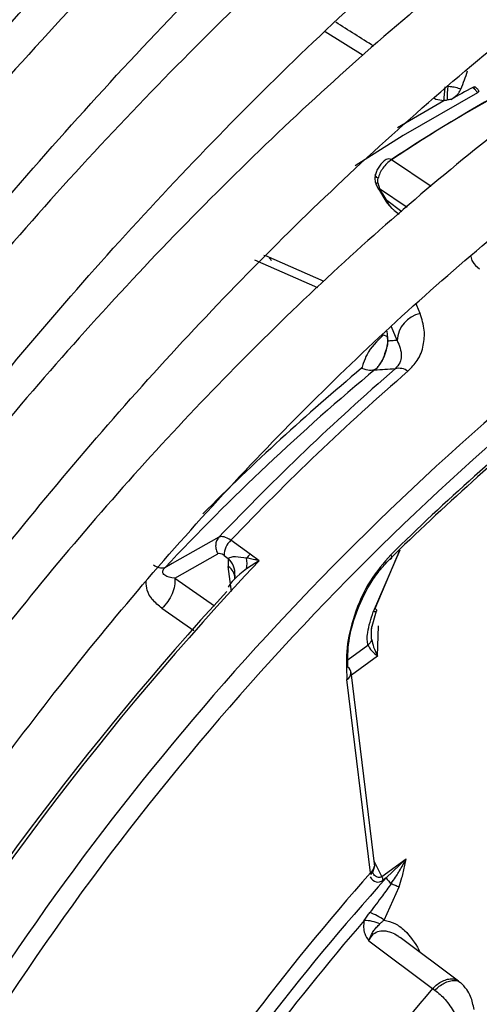
# Model space of a CAD drawing. Units: millimetres. Extents: x 5 to 414, y 3 to 291.
# Drawn here: x 226 to 226, y 38 to 39 of the extents above; entities that cross this region are included whole.
import ezdxf

# ---------------------------------------------------------------- set-up
doc = ezdxf.new("R2010")
doc.units = ezdxf.units.MM

msp = doc.modelspace()

# ---------------------------------------------------------------- linework, layer by layer
at = {"color": 8, "linetype": 'Continuous', "lineweight": 25}
for p, q in [((226.28904, 38.52238), (226.32265, 38.50135)), ((226.35293, 38.43722), (226.39404, 38.46133)), ((226.38269, 38.38511), (226.34766, 38.40858)), ((226.33699, 38.38326), (226.36157, 38.36684)), ((226.35673, 38.36265), (226.34348, 38.3726)), ((226.22638, 38.32013), (226.28223, 38.29539)), ((226.35269, 38.2485), (226.34761, 38.2607)), ((226.34058, 38.25352), (226.34327, 38.25223)), ((226.34338, 38.25673), (226.34445, 38.24799)), ((226.34351, 38.25244), (226.34445, 38.24799)), ((226.35495, 38.06254), (226.33144, 38.00801)), ((226.15348, 38.0508), (226.14689, 38.04707)), ((226.2058, 38.026), (226.2031, 38.04818)), ((226.19081, 38.01311), (226.15563, 38.0377)), ((226.14431, 38.01112), (226.17255, 37.99142)), ((226.33539, 37.96875), (226.33616, 37.9955)), ((226.30922, 37.96565), (226.32682, 37.97849)), ((226.33539, 37.96875), (226.31214, 37.95179)), ((226.33913, 37.77334), (226.33227, 37.78688)), ((226.37199, 37.70856), (226.3708, 37.70776)), ((226.37336, 37.70585), (226.37199, 37.70856))]:
    msp.add_line(p, q, dxfattribs=at)
at = {"color": 7, "linetype": 'Continuous', "lineweight": 25}
for p, q in [((226.33388, 38.38717), (226.33608, 38.38279)), ((226.33553, 38.38838), (226.33699, 38.38326)), ((226.33608, 38.3828), (226.34259, 38.37215)), ((226.34259, 38.37215), (226.34259, 38.37215)), ((226.34965, 38.36414), (226.35436, 38.3606)), ((226.23613, 38.32353), (226.23448, 38.32381)), ((226.2879, 38.30076), (226.23645, 38.32362)), ((226.1948, 38.07419), (226.15348, 38.0508)), ((226.22237, 38.05918), (226.20545, 38.07149)), ((226.33316, 38.01094), (226.35511, 38.06268)), ((226.15566, 38.03772), (226.19392, 38.05934)), ((226.19929, 38.05805), (226.20301, 38.05535)), ((226.23046, 38.0533), (226.22237, 38.05918)), ((226.20882, 38.04033), (226.20881, 38.04039)), ((226.33008, 37.99336), (226.33435, 38.00885)), ((226.33282, 37.78237), (226.31179, 37.95468)), ((226.32913, 37.77669), (226.30822, 37.94806)), ((226.33913, 37.77334), (226.36061, 37.789)), ((226.36061, 37.789), (226.34303, 37.77219)), ((226.34303, 37.77219), (226.34026, 37.77016)), ((226.34104, 37.73472), (226.35434, 37.76418)), ((226.4071, 37.68072), (226.35519, 37.71939)), ((226.32759, 37.7163), (226.38395, 37.67411)), ((226.40518, 37.68187), (226.40807, 37.67983)), ((226.38395, 37.67411), (226.38601, 37.67275))]:
    msp.add_line(p, q, dxfattribs=at)
at = {"color": 8, "linetype": 'Continuous', "lineweight": 25, "flags": 128}
for points in [[(226.42394, 38.46811), (226.35786, 38.43018), (226.31547, 38.40332)], [(226.33576, 38.3923), (226.3347, 38.39307), (226.33393, 38.39384), (226.33346, 38.39458), (226.33332, 38.39526), (226.33336, 38.39553)], [(226.33553, 38.38838), (226.3346, 38.38784), (226.33404, 38.38744), (226.33387, 38.38718), (226.33388, 38.38717)], [(226.37305, 38.27233), (226.37161, 38.27588), (226.37017, 38.27944), (226.36949, 38.28112)]]:
    msp.add_lwpolyline(points, dxfattribs=at)
at = {"color": 7, "linetype": 'Continuous', "lineweight": 25, "flags": 128}
for points in [[(226.34716, 38.05868), (226.34745, 38.05776), (226.34761, 38.05694), (226.34763, 38.05621), (226.34752, 38.05559), (226.34728, 38.05509), (226.3469, 38.05471), (226.34641, 38.05446), (226.3458, 38.05435)], [(226.33316, 38.01094), (226.33382, 38.01028), (226.33423, 38.00968), (226.33439, 38.00916), (226.33429, 38.00873), (226.33394, 38.00839), (226.33333, 38.00815), (226.33249, 38.00803), (226.33144, 38.00801)]]:
    msp.add_lwpolyline(points, dxfattribs=at)
at = {"color": 7, "linetype": 'Continuous', "lineweight": 25}
for centre, radius, start, end in [((227.10009, 37.28742), 1.35024, 112.90397, 123.86651), ((227.08662, 37.29531), 1.33647, 112.8228, 123.5819), ((226.20076, 38.55616), 0.22496, 337.87086, 342.24826), ((226.20752, 38.48525), 0.18806, 352.69412, 356.40073), ((226.49973, 38.46384), 0.10279, 174.37182, 181.18644), ((227.05713, 37.28764), 1.3457, 118.27211, 119.22377), ((226.37815, 38.24736), 0.02549, 101.54683, 177.42765), ((228.08097, 36.29293), 2.48624, 128.68832, 149.33551), ((227.68438, 36.60527), 2.10776, 129.85892, 136.83968), ((227.82309, 36.52593), 2.24687, 130.934, 136.44314), ((227.84093, 36.51618), 2.25694, 130.93391, 136.43933), ((226.35449, 38.21124), 0.01262, 52.26026, 106.2107), ((227.82836, 36.55574), 2.11016, 129.0738, 134.58276), ((227.81747, 36.56108), 2.09659, 129.0738, 134.58276), ((226.21668, 38.05821), 0.01739, 130.23723, 180.53954), ((226.23595, 38.04427), 0.02017, 132.33493, 145.67718), ((226.1912, 38.05085), 0.0285, 350.23154, 9.69594), ((226.14502, 38.06051), 0.01357, 233.02268, 277.90877), ((228.1723, 36.21706), 2.67501, 137.44613, 149.27415), ((226.30535, 37.95377), 0.00638, 296.69267, 56.44256), ((227.83864, 36.42749), 1.85846, 131.67341, 148.39851), ((227.88648, 36.39315), 1.91424, 132.20568, 148.32211), ((227.93535, 36.35357), 2.14598, 138.45887, 147.6528), ((227.88203, 36.38537), 2.07166, 137.97737, 147.5211), ((226.32808, 37.77571), 0.00144, 334.69385, 43.24378), ((226.3315, 37.76883), 0.00886, 8.65337, 30.55905), ((226.35942, 37.78183), 0.01902, 210.48895, 230.69993), ((226.31359, 37.6983), 0.0456, 52.99989, 71.06305), ((226.32374, 37.70151), 0.03289, 65.56479, 90.39452)]:
    msp.add_arc(centre, radius, start, end, dxfattribs=at)
at = {"color": 8, "linetype": 'Continuous', "lineweight": 25}
for centre, radius, start, end in [((226.42211, 38.47081), 0.00327, 304.0917, 341.83771), ((226.34493, 38.40484), 0.00462, 53.84092, 116.92235), ((226.33475, 38.38651), 0.00394, 289.6718, 304.54907), ((226.34087, 38.3766), 0.00477, 291.07113, 303.64326), ((228.08166, 36.29294), 2.50428, 128.68098, 149.43206), ((227.63902, 36.646), 2.05578, 129.86851, 135.18907), ((228.17878, 36.21512), 2.67859, 136.66626, 149.29515), ((226.19118, 38.04215), 0.01773, 354.40313, 48.12008), ((226.19664, 38.03767), 0.01233, 359.34399, 58.44275), ((227.8929, 36.37745), 2.07468, 139.15226, 147.42483), ((227.96629, 36.33536), 2.07269, 139.76694, 147.47977)]:
    msp.add_arc(centre, radius, start, end, dxfattribs=at)
for centre, major_axis, ratio, start_param, end_param in [((226.03657, 38.63953), (1.74157, -1.09113), 0.022887, 1.414722, 1.434345), ((226.3382, 37.79562), (0.00351, 0.02715), 0.47378, 2.61031, 3.563741)]:
    msp.add_ellipse(centre, major_axis=major_axis, ratio=ratio, start_param=start_param, end_param=end_param, dxfattribs=at)
at = {"color": 7, "linetype": 'Continuous', "lineweight": 25}
for centre, major_axis, ratio, start_param, end_param in [((226.27742, 38.32216), (0.13798, 0.13563), 0.251354, 0.286641, 0.329189), ((226.39541, 38.1834), (0.14581, -0.00599), 0.275108, 1.891809, 2.025256), ((226.20986, 38.05441), (-0.01572, 0.01935), 0.385092, 5.411116, 6.200973), ((226.20044, 38.04841), (-0.00658, 0.0109), 0.437238, 5.480295, 6.270416), ((226.21979, 38.03756), (-0.01213, 0.02602), 0.455509, 0.628604, 0.950791), ((226.23348, 38.04518), (0.03066, 0.01852), 0.237631, 1.525785, 1.904153), ((226.23165, 38.04468), (0.02884, 0.01786), 0.235151, 1.864289, 2.827236), ((226.3204, 37.78176), (0.01188, 0.00395), 0.714264, 5.275692, 5.922281)]:
    msp.add_ellipse(centre, major_axis=major_axis, ratio=ratio, start_param=start_param, end_param=end_param, dxfattribs=at)
for points, knots in [([(225.22956, 37.72734), (225.24109, 37.74889), (225.27799, 37.8179), (225.34461, 37.9322), (225.42902, 38.06989), (225.51729, 38.20471), (225.60892, 38.33647), (225.70377, 38.46482), (225.80159, 38.58947), (225.90215, 38.7101), (226.00521, 38.82644), (226.1105, 38.9382), (226.21779, 39.04512), (226.3268, 39.14694), (226.43728, 39.24342), (226.54895, 39.33433), (226.66154, 39.41946), (226.77478, 39.49861), (226.8884, 39.57159), (227.00211, 39.63823), (227.11564, 39.69838), (227.22871, 39.75191), (227.34106, 39.7987), (227.45241, 39.83863), (227.56249, 39.87164), (227.67106, 39.89764), (227.77785, 39.9166), (227.88262, 39.92845), (227.98517, 39.93325), (228.08514, 39.9307), (228.17492, 39.92259), (228.22987, 39.91211), (228.25359, 39.90759)], [0, 0, 0, 0, 0.0155563, 0.0498013, 0.0840462, 0.1182906, 0.1525337, 0.1867753, 0.2210147, 0.2552514, 0.2894851, 0.3237152, 0.3579413, 0.3921629, 0.4263798, 0.4605917, 0.4947983, 0.5289999, 0.5631964, 0.5973886, 0.6315773, 0.6657639, 0.6999501, 0.7341381, 0.7683312, 0.8025338, 0.8367515, 0.8709909, 0.9052592, 0.9395645, 0.9739143, 1, 1, 1, 1]), ([(228.1498, 39.76999), (228.14108, 39.77214), (228.10187, 39.7818), (228.02907, 39.79176), (227.93159, 39.79963), (227.83125, 39.79972), (227.7286, 39.7927), (227.62382, 39.77841), (227.5172, 39.75691), (227.40903, 39.72825), (227.29957, 39.69251), (227.18913, 39.64978), (227.07798, 39.60017), (226.96641, 39.54383), (226.85471, 39.48089), (226.74316, 39.41154), (226.63204, 39.33594), (226.52163, 39.2543), (226.4122, 39.16682), (226.30403, 39.07374), (226.19739, 38.97528), (226.09253, 38.87171), (225.98973, 38.76328), (225.88924, 38.65027), (225.7913, 38.53296), (225.69617, 38.41165), (225.60407, 38.28665), (225.51526, 38.15826), (225.42986, 38.02685), (225.3485, 37.89256), (225.28967, 37.79085), (225.25936, 37.73343), (225.25345, 37.72224)], [0, 0, 0, 0, 0.009949, 0.044733, 0.079567, 0.114454, 0.149394, 0.184381, 0.219408, 0.254467, 0.289551, 0.324653, 0.359766, 0.394886, 0.430008, 0.46513, 0.500249, 0.535365, 0.570476, 0.605582, 0.640684, 0.675781, 0.710874, 0.745962, 0.781047, 0.816129, 0.851209, 0.886286, 0.921363, 0.956438, 0.991513, 1, 1, 1, 1]), ([(225.32466, 37.70705), (225.34664, 37.74681), (225.39365, 37.83189), (225.47056, 37.95958), (225.55406, 38.09026), (225.64117, 38.21791), (225.73151, 38.34227), (225.82489, 38.463), (225.92106, 38.57978), (226.01977, 38.69232), (226.12075, 38.80031), (226.22375, 38.90349), (226.32848, 39.00159), (226.43468, 39.09435), (226.54206, 39.18154), (226.65035, 39.26294), (226.75925, 39.33833), (226.86847, 39.40753), (226.97774, 39.47037), (227.08676, 39.52669), (227.19525, 39.57635), (227.30293, 39.61924), (227.40951, 39.65525), (227.51472, 39.68431), (227.61829, 39.70635), (227.71998, 39.72134), (227.8195, 39.72918), (227.91676, 39.73013), (228.01101, 39.72311), (228.07331, 39.71577), (228.1032, 39.70884), (228.1036, 39.70874)], [0, 0, 0, 0, 0.031473, 0.067344, 0.103214, 0.139083, 0.17495, 0.210815, 0.246676, 0.282535, 0.318389, 0.354238, 0.390083, 0.425921, 0.461754, 0.497581, 0.533401, 0.569216, 0.605026, 0.640831, 0.676635, 0.712439, 0.748245, 0.78406, 0.819888, 0.855736, 0.891614, 0.927531, 0.963496, 0.999518, 1, 1, 1, 1]), ([(227.99937, 39.57058), (227.9835, 39.57413), (227.93808, 39.5843), (227.85984, 39.59319), (227.76516, 39.5978), (227.66781, 39.5948), (227.56824, 39.58465), (227.46669, 39.56724), (227.36347, 39.54264), (227.25885, 39.51093), (227.15314, 39.47218), (227.04664, 39.42652), (226.93965, 39.37408), (226.83246, 39.31501), (226.72537, 39.24948), (226.61868, 39.17768), (226.51268, 39.09982), (226.40765, 39.0161), (226.30388, 38.92678), (226.20164, 38.83209), (226.10122, 38.7323), (226.00289, 38.62769), (225.9069, 38.51853), (225.81353, 38.40514), (225.72301, 38.28782), (225.63562, 38.16689), (225.55152, 38.04271), (225.47117, 37.91551), (225.4034, 37.80183), (225.3642, 37.7298), (225.34899, 37.70186)], [0, 0, 0, 0, 0.019615, 0.056129, 0.092703, 0.129341, 0.166039, 0.20279, 0.239583, 0.27641, 0.313261, 0.350128, 0.387005, 0.423887, 0.460768, 0.497647, 0.534522, 0.571392, 0.608256, 0.645115, 0.681968, 0.718816, 0.755659, 0.792498, 0.829333, 0.866166, 0.902997, 0.939826, 0.976655, 1, 1, 1, 1]), ([(225.42047, 37.68661), (225.42981, 37.70383), (225.46278, 37.76466), (225.52359, 37.86689), (225.60258, 37.99287), (225.68536, 38.11583), (225.7714, 38.23558), (225.86051, 38.35174), (225.95244, 38.46399), (226.04691, 38.57201), (226.14366, 38.6755), (226.24242, 38.77417), (226.34289, 38.86773), (226.4448, 38.95594), (226.54784, 39.03854), (226.65172, 39.1153), (226.75614, 39.18601), (226.8608, 39.25048), (226.9654, 39.30853), (227.06964, 39.36002), (227.17323, 39.4048), (227.27586, 39.44277), (227.37725, 39.47382), (227.47712, 39.49788), (227.5752, 39.51492), (227.6712, 39.52483), (227.76499, 39.52784), (227.85591, 39.52301), (227.91859, 39.51655), (227.94993, 39.50966), (227.95292, 39.509)], [0, 0, 0, 0, 0.014919, 0.052675, 0.09043, 0.128184, 0.165936, 0.203686, 0.241432, 0.279173, 0.31691, 0.354641, 0.392366, 0.430085, 0.467796, 0.505499, 0.543196, 0.580885, 0.618569, 0.656249, 0.693927, 0.731607, 0.769292, 0.80699, 0.844708, 0.882456, 0.920246, 0.958091, 0.996001, 1, 1, 1, 1]), ([(227.84934, 39.37167), (227.82522, 39.37634), (227.77249, 39.38654), (227.68766, 39.39356), (227.59585, 39.39446), (227.50158, 39.3879), (227.40522, 39.37415), (227.30707, 39.35318), (227.20742, 39.32505), (227.1066, 39.28987), (227.00491, 39.24773), (226.90268, 39.19877), (226.8002, 39.14315), (226.69781, 39.08106), (226.5958, 39.01268), (226.49447, 38.93823), (226.39413, 38.85794), (226.29508, 38.77205), (226.1976, 38.68083), (226.10199, 38.58456), (226.00853, 38.48352), (225.91749, 38.37802), (225.82914, 38.26838), (225.74376, 38.15493), (225.66155, 38.03801), (225.5829, 37.91792), (225.50997, 37.79916), (225.46534, 37.71942), (225.44415, 37.68155)], [0, 0, 0, 0, 0.032466, 0.070996, 0.109602, 0.148282, 0.187031, 0.225837, 0.264688, 0.303572, 0.342479, 0.381399, 0.420327, 0.459255, 0.498181, 0.537102, 0.576016, 0.614924, 0.653825, 0.692719, 0.731608, 0.770491, 0.809369, 0.848243, 0.887114, 0.925983, 0.964851, 1, 1, 1, 1]), ([(225.51556, 37.66632), (225.51605, 37.66723), (225.53893, 37.70982), (225.58794, 37.79225), (225.66263, 37.91295), (225.74138, 38.03057), (225.82333, 38.14503), (225.90838, 38.25589), (225.99623, 38.36285), (226.08661, 38.46555), (226.17923, 38.56369), (226.2738, 38.65695), (226.37002, 38.74506), (226.46759, 38.82774), (226.5662, 38.90474), (226.66554, 38.97582), (226.76528, 39.04078), (226.86513, 39.09941), (226.96475, 39.15155), (227.06385, 39.19706), (227.1621, 39.23579), (227.2592, 39.26764), (227.35486, 39.29253), (227.44879, 39.31043), (227.54069, 39.3212), (227.63042, 39.32511), (227.71725, 39.32108), (227.77467, 39.31574), (227.80216, 39.3098), (227.8026, 39.30971)], [0, 0, 0, 0, 0.000873, 0.040838, 0.080804, 0.120767, 0.160729, 0.200687, 0.240641, 0.28059, 0.320532, 0.360468, 0.400396, 0.440316, 0.480227, 0.520128, 0.560021, 0.599906, 0.639785, 0.679661, 0.719536, 0.759415, 0.799306, 0.839219, 0.879165, 0.919158, 0.959215, 0.999351, 1, 1, 1, 1]), ([(227.69888, 39.17221), (227.6933, 39.17352), (227.66092, 39.18111), (227.59878, 39.18795), (227.51263, 39.19232), (227.42372, 39.18881), (227.33267, 39.17821), (227.23971, 39.16034), (227.14517, 39.1353), (227.04938, 39.10316), (226.95268, 39.06405), (226.8554, 39.01809), (226.75787, 38.96546), (226.66041, 38.90634), (226.56335, 38.84095), (226.46702, 38.7695), (226.37172, 38.69223), (226.27776, 38.60943), (226.18546, 38.52135), (226.09511, 38.4283), (226.00701, 38.33059), (225.92145, 38.22855), (225.83869, 38.12251), (225.75905, 38.0128), (225.68263, 37.89988), (225.61029, 37.78381), (225.56264, 37.70403), (225.54034, 37.66252), (225.53963, 37.66118)], [0, 0, 0, 0, 0.008506, 0.049349, 0.090281, 0.131307, 0.172421, 0.213611, 0.254862, 0.296158, 0.337485, 0.378831, 0.420187, 0.461545, 0.502899, 0.544247, 0.585588, 0.626921, 0.668245, 0.709561, 0.75087, 0.792172, 0.833469, 0.874762, 0.916052, 0.957339, 0.998626, 1, 1, 1, 1]), ([(225.61165, 37.64581), (225.62878, 37.67591), (225.66815, 37.74511), (225.73433, 37.8506), (225.8091, 37.96228), (225.88731, 38.07063), (225.96852, 38.17539), (226.05248, 38.27616), (226.1389, 38.3726), (226.22747, 38.46439), (226.31789, 38.55121), (226.40983, 38.63275), (226.50298, 38.70876), (226.597, 38.77896), (226.69157, 38.84314), (226.78635, 38.90106), (226.881, 38.95255), (226.97521, 38.99744), (227.06863, 39.0356), (227.16095, 39.0669), (227.25185, 39.09127), (227.34102, 39.10862), (227.42822, 39.11898), (227.51302, 39.12203), (227.58775, 39.11923), (227.63276, 39.1123), (227.65151, 39.10941)], [0, 0, 0, 0, 0.032796, 0.075416, 0.118034, 0.160649, 0.20326, 0.245865, 0.288464, 0.331055, 0.373637, 0.416209, 0.45877, 0.50132, 0.543859, 0.586388, 0.628907, 0.671421, 0.713933, 0.756449, 0.798977, 0.84153, 0.884123, 0.926774, 0.969504, 1, 1, 1, 1]), ([(227.5483, 38.97258), (227.53176, 38.97575), (227.48937, 38.98386), (227.41791, 38.98872), (227.33463, 38.9881), (227.24892, 38.97992), (227.16127, 38.96458), (227.07198, 38.94201), (226.98139, 38.91234), (226.88987, 38.87567), (226.79776, 38.83215), (226.70542, 38.78195), (226.6132, 38.72528), (226.52143, 38.66236), (226.43046, 38.59343), (226.34061, 38.51876), (226.25222, 38.43863), (226.16561, 38.35335), (226.08108, 38.26323), (225.99895, 38.1686), (225.91953, 38.06982), (225.84307, 37.96727), (225.76995, 37.86127), (225.70016, 37.75255), (225.6569, 37.67798), (225.63531, 37.64077)], [0, 0, 0, 0, 0.02799, 0.071733, 0.115592, 0.159565, 0.20364, 0.247797, 0.292015, 0.336276, 0.380562, 0.42486, 0.469162, 0.513459, 0.557748, 0.602027, 0.646295, 0.690554, 0.734802, 0.779042, 0.823275, 0.867501, 0.911723, 0.955942, 1, 1, 1, 1]), ([(226.04332, 38.96753), (226.01854, 38.94175), (225.95802, 38.87878), (225.86431, 38.77323), (225.76214, 38.65198), (225.66283, 38.52651), (225.56649, 38.39734), (225.47338, 38.26471), (225.38366, 38.12896), (225.29774, 37.99031), (225.22331, 37.86343), (225.1794, 37.78198), (225.16128, 37.74839)], [0, 0, 0, 0, 0.0737798, 0.1802443, 0.286699, 0.3931453, 0.4995845, 0.6060181, 0.7124476, 0.8188743, 0.9252999, 1, 1, 1, 1]), ([(225.70767, 37.62533), (225.72162, 37.6496), (225.75672, 37.71072), (225.81735, 37.8059), (225.88868, 37.91069), (225.96341, 38.01204), (226.04102, 38.10968), (226.12129, 38.20319), (226.20386, 38.29223), (226.28844, 38.37646), (226.37467, 38.45554), (226.46222, 38.52918), (226.55074, 38.59711), (226.63989, 38.65906), (226.7293, 38.71481), (226.81863, 38.76415), (226.90752, 38.80691), (226.99562, 38.84295), (227.0826, 38.87213), (227.16812, 38.89439), (227.25184, 38.90961), (227.33357, 38.91796), (227.41264, 38.9186), (227.4685, 38.91573), (227.49696, 38.91056), (227.50096, 38.90983)], [0, 0, 0, 0, 0.030224, 0.076093, 0.12196, 0.167822, 0.213679, 0.259528, 0.305368, 0.351198, 0.397015, 0.442818, 0.488608, 0.534382, 0.580144, 0.625893, 0.671634, 0.717372, 0.763115, 0.808873, 0.854664, 0.900508, 0.946432, 0.992464, 1, 1, 1, 1]), ([(227.40312, 38.76696), (227.40258, 38.76708), (227.37794, 38.77235), (227.32651, 38.77616), (227.24894, 38.77778), (227.16865, 38.77127), (227.08643, 38.75774), (227.00251, 38.73693), (226.91731, 38.70901), (226.83118, 38.67409), (226.74452, 38.63233), (226.65768, 38.58391), (226.57106, 38.52907), (226.485, 38.46804), (226.39987, 38.4011), (226.31602, 38.32854), (226.2338, 38.25066), (226.15354, 38.16781), (226.07557, 38.08032), (226.00022, 37.98857), (225.92775, 37.89297), (225.85865, 37.79381), (225.79882, 37.7016), (225.76385, 37.6415), (225.74927, 37.61645)], [0, 0, 0, 0, 0.001073, 0.048704, 0.096484, 0.144416, 0.192486, 0.240669, 0.288935, 0.337258, 0.385615, 0.433988, 0.482362, 0.53073, 0.579086, 0.627429, 0.675758, 0.724074, 0.772379, 0.820673, 0.868958, 0.917237, 0.965512, 1, 1, 1, 1]), ([(225.82094, 37.60028), (225.83459, 37.62344), (225.86846, 37.68089), (225.92684, 37.76969), (225.99514, 37.8665), (226.06667, 37.95967), (226.14092, 38.04892), (226.21761, 38.13381), (226.29638, 38.21399), (226.37688, 38.2891), (226.45875, 38.35882), (226.54161, 38.42284), (226.6251, 38.4809), (226.70882, 38.53275), (226.79241, 38.57818), (226.87548, 38.61701), (226.95767, 38.64909), (227.03862, 38.6743), (227.11795, 38.69254), (227.19541, 38.7039), (227.27044, 38.7078), (227.3293, 38.70655), (227.36194, 38.70152), (227.3715, 38.70004)], [0, 0, 0, 0, 0.033642, 0.083481, 0.133316, 0.183145, 0.232964, 0.282772, 0.332566, 0.382345, 0.432106, 0.481848, 0.531572, 0.581276, 0.630966, 0.680645, 0.730321, 0.780005, 0.829715, 0.879477, 0.929324, 0.979293, 1, 1, 1, 1]), ([(226.39744, 38.47392), (226.39889, 38.47381), (226.40123, 38.47363), (226.40436, 38.47299), (226.40684, 38.47232), (226.40839, 38.47171), (226.40915, 38.47142)], [0, 0, 0, 0, 0.360522, 0.58332, 0.796392, 1, 1, 1, 1]), ([(226.40013, 38.46206), (226.40205, 38.46326), (226.40475, 38.46495), (226.40781, 38.46861), (226.40871, 38.4705), (226.40915, 38.47142)], [0, 0, 0, 0, 0.562799, 0.788001, 1, 1, 1, 1]), ([(226.42241, 38.47269), (226.42215, 38.47288), (226.42168, 38.47324), (226.42072, 38.47324), (226.42005, 38.47295), (226.41972, 38.47281)], [0, 0, 0, 0, 0.366176, 0.683136, 1, 1, 1, 1]), ([(226.41972, 38.47281), (226.42023, 38.47235), (226.42107, 38.47158), (226.42219, 38.47036), (226.4231, 38.46926), (226.42366, 38.46849), (226.42394, 38.46811)], [0, 0, 0, 0, 0.338664, 0.558426, 0.778813, 1, 1, 1, 1]), ([(226.42521, 38.46979), (226.42469, 38.4704), (226.4238, 38.47145), (226.42282, 38.47233), (226.42241, 38.47269)], [0, 0, 0, 0, 0.584174, 1, 1, 1, 1]), ([(226.39404, 38.46133), (226.39459, 38.4614), (226.39558, 38.46152), (226.39654, 38.46165), (226.39696, 38.46171)], [0, 0, 0, 0, 0.55349, 1, 1, 1, 1]), ([(226.34284, 38.40896), (226.34177, 38.40816), (226.33966, 38.40656), (226.33689, 38.40317), (226.33464, 38.3994), (226.33378, 38.39681), (226.33336, 38.39553)], [0, 0, 0, 0, 0.253983, 0.505336, 0.754047, 1, 1, 1, 1]), ([(226.34766, 38.40858), (226.34626, 38.40759), (226.34352, 38.40565), (226.34001, 38.40144), (226.3373, 38.3969), (226.33626, 38.39381), (226.33576, 38.3923)], [0, 0, 0, 0, 0.267858, 0.523816, 0.76786, 1, 1, 1, 1]), ([(226.33336, 38.39552), (226.33311, 38.39408), (226.33275, 38.39194), (226.3332, 38.3891), (226.33366, 38.3878), (226.33388, 38.38717)], [0, 0, 0, 0, 0.514214, 0.762889, 1, 1, 1, 1]), ([(226.33553, 38.38838), (226.33546, 38.389), (226.33531, 38.39034), (226.3356, 38.39161), (226.33576, 38.3923)], [0, 0, 0, 0, 0.46239, 1, 1, 1, 1]), ([(226.34352, 38.37263), (226.3423, 38.37461), (226.34012, 38.37815), (226.33794, 38.3817), (226.33699, 38.38326)], [0, 0, 0, 0, 0.559994, 1, 1, 1, 1]), ([(226.34259, 38.37215), (226.34343, 38.37086), (226.34474, 38.36887), (226.34654, 38.36725), (226.34718, 38.36668)], [0, 0, 0, 0, 0.647316, 1, 1, 1, 1]), ([(226.2392, 38.32187), (226.2395, 38.32153), (226.24007, 38.32088), (226.2408, 38.31997), (226.24114, 38.31954)], [0, 0, 0, 0, 0.537612, 1, 1, 1, 1]), ([(226.36221, 38.22122), (226.36519, 38.22434), (226.37205, 38.23152), (226.37645, 38.24428), (226.37742, 38.25845), (226.37458, 38.26747), (226.37305, 38.27233)], [0, 0, 0, 0, 0.1959242, 0.4507817, 0.7041879, 1, 1, 1, 1]), ([(226.34058, 38.25352), (226.33496, 38.24793), (226.32694, 38.23997), (226.3231, 38.22945), (226.3217, 38.2253), (226.32121, 38.22385)], [0, 0, 0, 0, 0.604105, 0.861154, 1, 1, 1, 1]), ([(226.33288, 38.22208), (226.33367, 38.22285), (226.33517, 38.22432), (226.3377, 38.22766), (226.33991, 38.23141), (226.34225, 38.2366), (226.34391, 38.24245), (226.34426, 38.24605), (226.34445, 38.24799)], [0, 0, 0, 0, 0.112538, 0.2125, 0.312164, 0.423954, 0.690979, 1, 1, 1, 1]), ([(226.34389, 38.25065), (226.34401, 38.24987), (226.34431, 38.24799), (226.34403, 38.24541), (226.34386, 38.24391)], [0, 0, 0, 0, 0.417234, 1, 1, 1, 1]), ([(226.35269, 38.2485), (226.35115, 38.24842), (226.34839, 38.24827), (226.34566, 38.24807), (226.34445, 38.24799)], [0, 0, 0, 0, 0.559999, 1, 1, 1, 1]), ([(226.35269, 38.2485), (226.35458, 38.24409), (226.35716, 38.23806), (226.35568, 38.22916), (226.35247, 38.22522), (226.35096, 38.22336)], [0, 0, 0, 0, 0.592292, 0.808418, 1, 1, 1, 1]), ([(226.32121, 38.22385), (226.32372, 38.2231), (226.32874, 38.22161), (226.33193, 38.2227), (226.33352, 38.22324)], [0, 0, 0, 0, 0.501497, 1, 1, 1, 1]), ([(226.33377, 38.22318), (226.33359, 38.22296), (226.33327, 38.22258), (226.333, 38.22223), (226.33288, 38.22208)], [0, 0, 0, 0, 0.556137, 1, 1, 1, 1]), ([(226.33352, 38.22324), (226.33369, 38.22333), (226.334, 38.22348), (226.33384, 38.22327), (226.33377, 38.22318)], [0, 0, 0, 0, 0.558297, 1, 1, 1, 1]), ([(226.21929, 38.05565), (226.21593, 38.05609), (226.21089, 38.05677), (226.20531, 38.05661), (226.20369, 38.05572), (226.20301, 38.05535)], [0, 0, 0, 0, 0.537773, 0.807482, 1, 1, 1, 1]), ([(226.23046, 38.0533), (226.22913, 38.05362), (226.22697, 38.05415), (226.22403, 38.05478), (226.22162, 38.05525), (226.22007, 38.05551), (226.21929, 38.05565)], [0, 0, 0, 0, 0.349585, 0.570431, 0.787213, 1, 1, 1, 1]), ([(226.34716, 38.05868), (226.34076, 38.05129), (226.32703, 38.03545), (226.31399, 38.00545), (226.30692, 37.97491), (226.30777, 37.95731), (226.30822, 37.94806)], [0, 0, 0, 0, 0.229659, 0.493053, 0.733836, 1, 1, 1, 1]), ([(226.30888, 37.95909), (226.30891, 37.9665), (226.30897, 37.98127), (226.31555, 38.00683), (226.32572, 38.02859), (226.33652, 38.0445), (226.34275, 38.05112), (226.3458, 38.05435)], [0, 0, 0, 0, 0.254028, 0.505989, 0.754265, 0.879893, 1, 1, 1, 1]), ([(226.15566, 38.03772), (226.15235, 38.03827), (226.1483, 38.03894), (226.14551, 38.04169), (226.145, 38.04301), (226.14509, 38.04421), (226.14542, 38.04516), (226.14603, 38.04615), (226.1466, 38.04676), (226.14689, 38.04707)], [0, 0, 0, 0, 0.597088, 0.730485, 0.831472, 0.879026, 0.920898, 0.960036, 1, 1, 1, 1]), ([(226.20882, 38.0404), (226.20877, 38.03989), (226.2087, 38.03912), (226.20915, 38.03901), (226.2093, 38.03897)], [0, 0, 0, 0, 0.661539, 1, 1, 1, 1]), ([(226.32682, 37.97849), (226.32654, 37.98003), (226.32591, 37.98344), (226.32676, 37.99332), (226.32947, 38.00184), (226.33144, 38.00801)], [0, 0, 0, 0, 0.186429, 0.410686, 1, 1, 1, 1]), ([(226.33005, 37.98368), (226.32991, 37.98542), (226.32963, 37.98907), (226.33008, 37.99297), (226.33031, 37.99501)], [0, 0, 0, 0, 0.4776666, 1, 1, 1, 1]), ([(226.33005, 37.98368), (226.32975, 37.98276), (226.32915, 37.98091), (226.3276, 37.9793), (226.32682, 37.97849)], [0, 0, 0, 0, 0.5, 1, 1, 1, 1]), ([(226.33005, 37.98368), (226.33055, 37.98138), (226.33163, 37.9764), (226.33407, 37.97143), (226.33539, 37.96875)], [0, 0, 0, 0, 0.460636, 1, 1, 1, 1]), ([(226.32682, 37.97849), (226.32776, 37.9768), (226.32963, 37.97341), (226.33347, 37.97031), (226.33539, 37.96875)], [0, 0, 0, 0, 0.498303, 1, 1, 1, 1]), ([(226.63255, 37.85856), (226.56862, 37.72864), (226.4538, 37.49528), (226.33796, 37.26254), (226.28661, 37.15938)], [0, 0, 0, 0, 0.556752, 1, 1, 1, 1]), ([(226.34738, 37.76712), (226.34872, 37.76906), (226.35096, 37.77231), (226.35329, 37.77599), (226.35439, 37.7778), (226.35469, 37.7783), (226.35478, 37.77845), (226.35689, 37.78194), (226.35875, 37.78548), (226.36061, 37.789)], [0, 0, 0, 0, 0.273838, 0.459067, 0.508468, 0.522403, 0.526683, 0.529172, 1, 1, 1, 1]), ([(226.35434, 37.76418), (226.35522, 37.76694), (226.35667, 37.77147), (226.35837, 37.77792), (226.35965, 37.78342), (226.36029, 37.78714), (226.36061, 37.789)], [0, 0, 0, 0, 0.341701, 0.562116, 0.781727, 1, 1, 1, 1]), ([(226.32938, 37.77509), (226.33016, 37.7761), (226.33174, 37.77816), (226.33227, 37.78054), (226.33254, 37.78176)], [0, 0, 0, 0, 0.490519, 1, 1, 1, 1]), ([(226.34738, 37.76712), (226.34481, 37.76353), (226.33861, 37.75487), (226.33217, 37.7464), (226.32839, 37.74143)], [0, 0, 0, 0, 0.414199, 1, 1, 1, 1]), ([(226.34738, 37.76712), (226.34861, 37.76667), (226.35108, 37.76577), (226.35326, 37.76471), (226.35434, 37.76418)], [0, 0, 0, 0, 0.5, 1, 1, 1, 1]), ([(226.32351, 37.7344), (226.32437, 37.73572), (226.32591, 37.7381), (226.32763, 37.74041), (226.32839, 37.74143)], [0, 0, 0, 0, 0.555845, 1, 1, 1, 1]), ([(226.32351, 37.7344), (226.3232, 37.73236), (226.3226, 37.72838), (226.32383, 37.72204), (226.32621, 37.71841), (226.32759, 37.7163)], [0, 0, 0, 0, 0.305942, 0.596236, 1, 1, 1, 1]), ([(226.32759, 37.7163), (226.32829, 37.71833), (226.32945, 37.72172), (226.33203, 37.72554), (226.33447, 37.72853), (226.33637, 37.73046), (226.33735, 37.73145)], [0, 0, 0, 0, 0.326721, 0.543374, 0.766458, 1, 1, 1, 1]), ([(226.33735, 37.73145), (226.33776, 37.73184), (226.33842, 37.73247), (226.33937, 37.73334), (226.34018, 37.73405), (226.34075, 37.7345), (226.34104, 37.73472)], [0, 0, 0, 0, 0.357141, 0.576569, 0.790134, 1, 1, 1, 1]), ([(226.34104, 37.73472), (226.34424, 37.73391), (226.35076, 37.73227), (226.36223, 37.72403), (226.36814, 37.71466), (226.37199, 37.70856)], [0, 0, 0, 0, 0.25242, 0.513003, 1, 1, 1, 1]), ([(226.20232, 37.21548), (226.21689, 37.24417), (226.2527, 37.31469), (226.31951, 37.42229), (226.40039, 37.53642), (226.47777, 37.6324), (226.5296, 37.68572), (226.55046, 37.70718)], [0, 0, 0, 0, 0.1573796, 0.3867769, 0.6161743, 0.8455717, 1, 1, 1, 1]), ([(226.42074, 37.65566), (226.41998, 37.65953), (226.41876, 37.66578), (226.41438, 37.67382), (226.41077, 37.67741), (226.40883, 37.67933)], [0, 0, 0, 0, 0.432154, 0.695685, 1, 1, 1, 1]), ([(226.38601, 37.67275), (226.38917, 37.67015), (226.39563, 37.66485), (226.40368, 37.65271), (226.40966, 37.63886), (226.41073, 37.63009), (226.41129, 37.62551)], [0, 0, 0, 0, 0.229982, 0.469121, 0.722736, 1, 1, 1, 1])]:
    msp.add_open_spline(points, degree=3, knots=knots, dxfattribs=at)
at = {"color": 8, "linetype": 'Continuous', "lineweight": 25}
for points, knots in [([(226.38519, 38.4633), (226.3858, 38.46302), (226.38836, 38.46184), (226.39159, 38.46155), (226.39404, 38.46133)], [0, 0, 0, 0, 0.240602, 1, 1, 1, 1]), ([(226.34348, 38.3726), (226.34469, 38.37), (226.34631, 38.36653), (226.34914, 38.36484), (226.34985, 38.36442)], [0, 0, 0, 0, 0.747759, 1, 1, 1, 1]), ([(226.41794, 38.32297), (226.41831, 38.32141), (226.41931, 38.31722), (226.4232, 38.31403), (226.42564, 38.31203)], [0, 0, 0, 0, 0.371802, 1, 1, 1, 1]), ([(226.34397, 38.24388), (226.34367, 38.24307), (226.34229, 38.23934), (226.34074, 38.23323), (226.33728, 38.22705), (226.33493, 38.22445), (226.33377, 38.22318)], [0, 0, 0, 0, 0.117074, 0.540859, 0.774381, 1, 1, 1, 1]), ([(226.14431, 38.01112), (226.14127, 38.01361), (226.13573, 38.01814), (226.13088, 38.02645), (226.13043, 38.03227), (226.13023, 38.03486)], [0, 0, 0, 0, 0.401522, 0.732901, 1, 1, 1, 1]), ([(226.33913, 37.77334), (226.33849, 37.77298), (226.33717, 37.77224), (226.33454, 37.77276), (226.33217, 37.7745), (226.33109, 37.77678), (226.33069, 37.77763)], [0, 0, 0, 0, 0.175341, 0.360941, 0.76288, 1, 1, 1, 1]), ([(226.57284, 37.75276), (226.53325, 37.67283), (226.4358, 37.47609), (226.34219, 37.27736), (226.28661, 37.15938)], [0, 0, 0, 0, 0.40631, 1, 1, 1, 1]), ([(226.32759, 37.7163), (226.32853, 37.71817), (226.33034, 37.72178), (226.33529, 37.72497), (226.34129, 37.72571), (226.34745, 37.72406), (226.3522, 37.7217), (226.3545, 37.71978), (226.3551, 37.71927)], [0, 0, 0, 0, 0.1930047, 0.3715581, 0.5489929, 0.748986, 0.9341168, 1, 1, 1, 1]), ([(226.38601, 37.67275), (226.38731, 37.67391), (226.39005, 37.67633), (226.39452, 37.6791), (226.39914, 37.68098), (226.40345, 37.68153), (226.40679, 37.68096), (226.40819, 37.67969), (226.40873, 37.67919)], [0, 0, 0, 0, 0.156109, 0.326199, 0.507035, 0.693702, 0.880241, 1, 1, 1, 1])]:
    msp.add_open_spline(points, degree=3, knots=knots, dxfattribs=at)
at = {"color": 7, "linetype": 'Continuous', "lineweight": 25}
for points in [[(226.1948, 38.07419), (226.19404, 38.07317), (226.19253, 38.07114), (226.19173, 38.0672), (226.19206, 38.06308), (226.1933, 38.06059), (226.19392, 38.05934)], [(226.15563, 38.0377), (226.1557, 38.03557), (226.15582, 38.03129), (226.15353, 38.02402), (226.14971, 38.01692), (226.14612, 38.01304), (226.14432, 38.0111)]]:
    msp.add_open_spline(points, degree=3, dxfattribs=at)
at = {"color": 8, "linetype": 'Continuous', "lineweight": 25}
msp.add_open_spline([(226.38395, 37.67411), (226.38538, 37.67543), (226.38823, 37.67806), (226.39286, 37.68083), (226.39738, 37.68249), (226.40166, 37.68297), (226.40401, 37.68224), (226.40518, 37.68187)], degree=3, dxfattribs=at)

doc.saveas('drawing.dxf')
